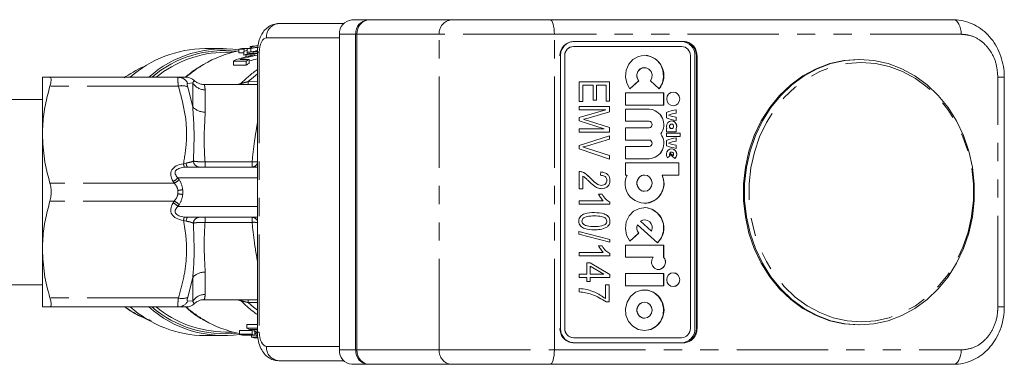
# Model space of a CAD drawing. Units: millimetres. Extents: x 139 to 258, y 58 to 289.
# Drawn here: x 189 to 258, y 115 to 139 of the extents above; entities that cross this region are included whole.
import ezdxf

# ---------------------------------------------------------------- set-up
doc = ezdxf.new("R2010")
doc.units = ezdxf.units.MM
doc.linetypes.add('PHANTOM', pattern=[12.7, 6.35, -1.27, 1.27, -1.27, 1.27, -1.27])

msp = doc.modelspace()

# ---------------------------------------------------------------- linework, layer by layer
at = {"color": 7, "linetype": 'Continuous', "lineweight": 15}
for p, q in [((207.038, 139.165), (211.549, 139.165)), ((212.121, 139.415), (213.246, 139.415)), ((213.246, 139.415), (213.329, 139.415)), ((213.329, 139.415), (219.04, 139.415)), ((219.04, 139.415), (225.91, 139.415)), ((225.91, 139.415), (254.008, 139.415)), ((211.255, 138.415), (211.255, 116.415)), ((212.38, 138.415), (212.38, 116.415)), ((212.462, 116.415), (212.462, 138.415)), ((227.545, 137.915), (227.502, 137.915)), ((235.214, 137.915), (227.607, 137.915)), ((203.166, 137.415), (201.877, 137.415)), ((203.835, 137.165), (203.31, 137.165)), ((204.622, 137.382), (204.252, 137.382)), ((204.252, 137.382), (204.252, 137.125)), ((204.252, 137.125), (204.602, 137.125)), ((204.446, 137.433), (204.817, 137.433)), ((204.602, 137.217), (204.602, 136.955)), ((204.836, 137.295), (204.836, 137.036)), ((205.13, 137.555), (205.029, 137.555)), ((205.029, 137.555), (205.029, 137.459)), ((205.075, 137.437), (205.075, 137.181)), ((205.13, 137.555), (205.13, 137.471)), ((205.54, 137.189), (205.245, 137.189)), ((205.245, 137.189), (205.245, 137.068)), ((205.44, 137.257), (205.544, 137.257)), ((205.538, 137.165), (205.538, 117.665)), ((227.545, 137.565), (227.554, 137.565)), ((235.071, 137.565), (227.554, 137.565)), ((204.76, 136.545), (203.885, 136.545)), ((203.885, 136.545), (203.885, 136.264)), ((204.309, 136.656), (204.955, 136.656)), ((205.386, 136.985), (204.74, 136.985)), ((204.74, 136.985), (204.74, 136.833)), ((204.76, 136.545), (204.76, 136.264)), ((204.934, 137.068), (205.538, 137.068)), ((204.955, 136.656), (204.955, 136.378)), ((226.638, 136.915), (226.638, 117.915)), ((226.934, 136.915), (226.934, 117.915)), ((226.943, 136.915), (226.943, 117.915)), ((232.493, 136.947), (232.491, 136.947)), ((235.682, 117.915), (235.682, 136.915)), ((236.002, 117.915), (236.002, 136.915)), ((236.105, 117.915), (236.105, 136.915)), ((236.147, 117.915), (236.147, 136.915)), ((247.457, 136.665), (247.457, 136.665)), ((203.885, 136.264), (204.76, 136.264)), ((232.493, 136.097), (232.491, 136.097)), ((190.577, 135.415), (190.577, 131.415)), ((200.039, 135.415), (191.096, 135.415)), ((196.325, 135.436), (196.268, 135.401)), ((227.946, 135.104), (230.06, 135.104)), ((227.946, 133.731), (227.946, 135.104)), ((230.059, 135.104), (230.059, 133.76)), ((230.06, 135.104), (230.06, 133.76)), ((231.471, 134.619), (232.083, 135.165)), ((231.472, 134.618), (232.084, 135.165)), ((232.083, 135.165), (232.084, 135.165)), ((232.901, 135.165), (233.513, 134.618)), ((257.541, 119.415), (257.541, 135.415)), ((205.538, 134.915), (201.833, 134.915)), ((228.191, 134.871), (228.191, 133.731)), ((228.191, 134.871), (228.193, 134.871)), ((228.193, 134.871), (228.193, 133.731)), ((228.907, 134.871), (228.193, 134.871)), ((228.907, 133.819), (228.907, 134.871)), ((229.152, 134.871), (229.152, 133.819)), ((229.152, 134.871), (229.154, 134.871)), ((229.154, 134.871), (229.154, 133.819)), ((229.813, 134.871), (229.154, 134.871)), ((229.813, 133.76), (229.813, 134.871)), ((234.491, 134.391), (234.49, 134.391)), ((190.577, 133.865), (187.577, 133.865)), ((228.193, 133.731), (227.946, 133.731)), ((229.154, 133.819), (228.907, 133.819)), ((230.06, 133.76), (229.813, 133.76)), ((233.825, 134.334), (231.16, 134.334)), ((231.16, 134.334), (231.16, 133.483)), ((233.823, 133.483), (233.823, 134.334)), ((233.825, 133.483), (233.825, 134.334)), ((227.946, 133.38), (230.06, 133.38)), ((227.946, 133.147), (227.946, 133.38)), ((227.946, 132.611), (229.791, 133.147)), ((229.791, 133.147), (227.946, 133.147)), ((230.059, 133.015), (228.562, 132.577)), ((230.06, 133.015), (228.563, 132.577)), ((230.059, 133.38), (230.059, 133.015)), ((230.059, 133.015), (230.06, 133.015)), ((230.06, 133.38), (230.06, 133.015)), ((231.16, 133.483), (233.825, 133.483)), ((232.812, 133.2), (231.16, 133.2)), ((231.16, 133.2), (231.16, 132.349)), ((234.703, 132.916), (234.703, 133.143)), ((234.705, 132.916), (234.705, 133.143)), ((227.946, 132.372), (227.946, 132.611)), ((229.691, 131.832), (227.946, 132.372)), ((228.562, 132.577), (228.248, 132.489)), ((228.248, 132.489), (228.25, 132.489)), ((228.563, 132.577), (228.25, 132.489)), ((228.562, 132.577), (228.563, 132.577)), ((228.587, 132.387), (230.059, 131.929)), ((228.587, 132.387), (228.589, 132.387)), ((228.589, 132.387), (230.06, 131.929)), ((231.16, 132.349), (232.812, 132.349)), ((234.012, 132.959), (234.012, 132.59)), ((234.15, 132.774), (234.152, 132.774)), ((234.372, 132.377), (234.37, 132.377)), ((234.703, 132.916), (234.705, 132.916)), ((234.703, 132.406), (234.703, 132.633)), ((234.703, 132.633), (234.705, 132.633)), ((234.705, 132.406), (234.705, 132.633)), ((227.946, 131.832), (229.691, 131.832)), ((227.946, 131.598), (227.946, 131.832)), ((230.059, 131.929), (230.059, 131.598)), ((230.059, 131.929), (230.06, 131.929)), ((230.06, 131.929), (230.06, 131.598)), ((232.812, 131.895), (231.16, 131.895)), ((231.16, 131.895), (231.16, 131.044)), ((234.043, 131.839), (234.012, 131.839)), ((234.012, 131.839), (234.012, 131.626)), ((234.012, 131.626), (234.705, 131.626)), ((234.372, 132.151), (234.37, 132.151)), ((234.37, 131.839), (234.372, 131.839)), ((234.703, 131.85), (234.705, 131.85)), ((234.703, 131.626), (234.703, 131.85)), ((234.705, 131.626), (234.705, 131.85)), ((190.577, 131.415), (190.577, 123.415)), ((230.06, 131.598), (227.946, 131.598)), ((227.946, 130.669), (230.06, 131.342)), ((230.059, 131.101), (228.525, 130.651)), ((230.06, 131.101), (228.526, 130.651)), ((230.059, 131.341), (230.059, 131.101)), ((230.059, 131.101), (230.06, 131.101)), ((230.06, 131.342), (230.06, 131.101)), ((231.16, 131.044), (232.812, 131.044)), ((233.617, 131.47), (233.619, 131.47)), ((234.971, 131.512), (234.012, 131.512)), ((234.012, 131.512), (234.012, 131.286)), ((234.012, 131.286), (234.971, 131.286)), ((234.012, 131.016), (234.012, 130.647)), ((234.703, 130.974), (234.703, 131.2)), ((234.703, 130.974), (234.705, 130.974)), ((234.705, 130.974), (234.705, 131.2)), ((234.969, 131.286), (234.969, 131.512)), ((234.971, 131.286), (234.971, 131.512)), ((227.946, 130.427), (227.946, 130.669)), ((230.06, 129.719), (227.946, 130.427)), ((228.191, 130.561), (228.193, 130.561)), ((228.525, 130.651), (228.526, 130.651)), ((228.525, 130.462), (230.059, 129.962)), ((228.525, 130.462), (228.526, 130.462)), ((228.526, 130.462), (230.06, 129.962)), ((232.812, 130.591), (231.16, 130.591)), ((231.16, 130.591), (231.16, 129.74)), ((234.15, 130.832), (234.152, 130.832)), ((234.372, 130.435), (234.37, 130.435)), ((234.703, 130.463), (234.703, 130.69)), ((234.703, 130.69), (234.705, 130.69)), ((234.705, 130.463), (234.705, 130.69)), ((230.059, 129.962), (230.059, 129.719)), ((230.059, 129.962), (230.06, 129.962)), ((230.06, 129.962), (230.06, 129.719)), ((231.16, 129.74), (232.812, 129.74)), ((234.095, 129.807), (234.258, 129.952)), ((234.096, 129.806), (234.259, 129.952)), ((234.227, 130.087), (234.229, 130.087)), ((234.229, 130.087), (234.6, 129.756)), ((234.258, 130.152), (234.482, 129.952)), ((234.258, 130.152), (234.259, 130.152)), ((234.258, 129.952), (234.259, 129.952)), ((234.259, 130.152), (234.484, 129.952)), ((234.372, 130.208), (234.37, 130.208)), ((234.482, 129.952), (234.484, 129.952)), ((200.695, 129.165), (200.458, 129.151)), ((200.695, 129.165), (205.538, 129.165)), ((234.891, 129.456), (231.16, 129.456)), ((231.16, 129.456), (231.16, 128.605)), ((234.89, 128.605), (234.89, 129.456)), ((234.891, 128.605), (234.891, 129.456)), ((227.946, 127.653), (227.946, 128.851)), ((228.191, 128.53), (228.191, 127.653)), ((228.191, 128.53), (228.193, 128.53)), ((228.193, 128.53), (228.193, 127.653)), ((228.729, 128.39), (228.731, 128.39)), ((229.429, 128.588), (229.456, 128.822)), ((230.086, 128.223), (230.088, 128.223)), ((231.16, 128.605), (231.271, 128.605)), ((232.493, 128.605), (232.491, 128.605)), ((233.712, 128.605), (233.714, 128.605)), ((233.714, 128.605), (234.891, 128.605)), ((228.193, 127.653), (227.946, 127.653)), ((229.498, 127.887), (229.5, 127.887)), ((229.291, 127.273), (229.539, 127.273)), ((232.491, 127.471), (232.493, 127.471)), ((227.946, 126.806), (229.621, 126.806)), ((227.946, 126.572), (227.946, 126.806)), ((230.088, 126.572), (227.946, 126.572)), ((230.086, 126.724), (230.086, 126.572)), ((230.086, 126.724), (230.088, 126.724)), ((230.088, 126.724), (230.088, 126.572)), ((232.493, 126.337), (232.491, 126.337)), ((205.538, 125.665), (200.695, 125.665)), ((229.001, 125.754), (229.003, 125.754)), ((232.493, 125.486), (232.491, 125.486)), ((228.136, 125.383), (228.138, 125.383)), ((229.001, 125.023), (229.003, 125.023)), ((229.863, 124.973), (229.865, 124.973)), ((230.086, 125.387), (230.088, 125.387)), ((231.999, 125.136), (232, 125.136)), ((232, 125.136), (233.403, 123.883)), ((232.204, 125.397), (232.983, 124.701)), ((232.204, 125.397), (232.206, 125.397)), ((232.206, 125.397), (232.985, 124.701)), ((227.918, 124.669), (230.088, 124.107)), ((227.918, 124.49), (227.918, 124.669)), ((227.918, 124.669), (230.086, 124.107)), ((230.088, 123.928), (227.918, 124.49)), ((230.086, 124.107), (230.088, 124.107)), ((230.086, 124.107), (230.086, 123.928)), ((230.088, 124.107), (230.088, 123.928)), ((231.471, 124.008), (232.083, 124.554)), ((231.472, 124.007), (232.084, 124.554)), ((232.083, 124.554), (232.084, 124.554)), ((232.983, 124.701), (232.985, 124.701)), ((190.577, 123.415), (190.577, 119.415)), ((229.291, 123.679), (229.539, 123.679)), ((233.825, 123.723), (231.16, 123.723)), ((231.16, 123.723), (231.16, 122.873)), ((233.823, 122.878), (233.823, 123.723)), ((233.825, 122.878), (233.825, 123.723)), ((227.946, 123.212), (229.621, 123.212)), ((227.946, 122.978), (227.946, 123.212)), ((230.088, 122.978), (227.946, 122.978)), ((230.086, 123.129), (230.086, 122.978)), ((230.086, 123.129), (230.088, 123.129)), ((230.088, 123.129), (230.088, 122.978)), ((231.16, 122.873), (233.094, 122.873)), ((233.823, 122.878), (233.825, 122.878)), ((228.468, 122.481), (228.715, 122.481)), ((228.468, 121.692), (228.468, 122.481)), ((228.713, 122.481), (230.086, 121.679)), ((228.713, 122.251), (228.713, 121.692)), ((228.713, 122.251), (228.715, 122.251)), ((228.715, 122.481), (230.088, 121.679)), ((228.715, 122.251), (228.715, 121.692)), ((229.67, 121.692), (228.715, 122.251)), ((227.946, 121.692), (228.468, 121.692)), ((227.946, 121.458), (227.946, 121.692)), ((228.468, 121.458), (227.946, 121.458)), ((228.468, 121.195), (228.468, 121.458)), ((228.713, 121.692), (228.715, 121.692)), ((228.713, 121.458), (228.713, 121.195)), ((228.713, 121.458), (228.715, 121.458)), ((228.715, 121.692), (229.67, 121.692)), ((228.715, 121.458), (228.715, 121.195)), ((230.088, 121.458), (228.715, 121.458)), ((230.086, 121.679), (230.086, 121.458)), ((230.086, 121.679), (230.088, 121.679)), ((230.088, 121.679), (230.088, 121.458)), ((231.16, 121.738), (231.16, 120.887)), ((233.825, 121.738), (231.16, 121.738)), ((233.823, 120.887), (233.823, 121.738)), ((233.825, 120.887), (233.825, 121.738)), ((234.491, 121.795), (234.49, 121.795)), ((187.577, 120.965), (190.577, 120.965)), ((227.946, 120.465), (227.946, 120.699)), ((228.715, 121.195), (228.468, 121.195)), ((229.786, 120.962), (230.033, 120.962)), ((229.786, 119.997), (229.786, 120.962)), ((230.031, 120.962), (230.031, 119.764)), ((230.033, 120.962), (230.033, 119.764)), ((231.16, 120.887), (233.825, 120.887)), ((229.784, 119.997), (229.786, 119.997)), ((232.493, 120.604), (232.491, 120.604)), ((200.039, 119.415), (191.096, 119.415)), ((201.833, 119.915), (205.538, 119.915)), ((230.033, 119.764), (229.831, 119.764)), ((232.493, 119.747), (232.491, 119.747)), ((232.491, 118.624), (232.493, 118.624)), ((205.538, 118.201), (204.804, 118.201)), ((204.804, 117.93), (204.804, 118.201)), ((204.804, 117.93), (205.538, 117.93)), ((247.457, 118.165), (247.457, 118.165)), ((201.877, 117.415), (203.166, 117.415)), ((203.31, 117.665), (203.835, 117.665)), ((205.171, 117.767), (204.296, 117.767)), ((204.296, 117.508), (204.296, 117.767)), ((204.296, 117.508), (205.171, 117.508)), ((205.366, 117.451), (204.491, 117.451)), ((205.538, 117.841), (204.999, 117.841)), ((205.023, 117.451), (205.132, 117.441)), ((205.132, 117.301), (205.132, 117.451)), ((205.132, 117.301), (205.567, 117.301)), ((205.171, 117.508), (205.171, 117.767)), ((205.573, 117.266), (205.326, 117.266)), ((205.354, 117.694), (205.354, 117.841)), ((205.366, 117.451), (205.366, 117.69)), ((205.459, 117.554), (205.366, 117.554)), ((205.459, 117.399), (205.459, 117.654)), ((205.459, 117.399), (205.56, 117.399)), ((227.545, 117.265), (227.554, 117.265)), ((227.554, 117.265), (235.071, 117.265)), ((232.491, 117.768), (232.493, 117.768)), ((227.545, 116.915), (227.502, 116.915)), ((227.58, 116.915), (227.607, 116.915)), ((227.607, 116.915), (235.214, 116.915)), ((211.549, 115.665), (207.038, 115.665)), ((213.246, 115.415), (212.121, 115.415)), ((213.246, 115.415), (213.329, 115.415)), ((219.04, 115.415), (213.329, 115.415)), ((225.91, 115.415), (219.04, 115.415)), ((254.008, 115.415), (225.91, 115.415))]:
    msp.add_line(p, q, dxfattribs=at)
at = {"color": 8, "linetype": 'PHANTOM', "lineweight": 0}
for p, q in [((211.255, 138.165), (206.172, 138.165)), ((212.38, 138.415), (211.255, 138.415)), ((218.202, 138.415), (212.462, 138.415)), ((218.202, 116.415), (218.202, 138.415)), ((226.217, 138.415), (218.202, 138.415)), ((226.217, 116.415), (226.217, 138.415)), ((254.541, 138.415), (226.217, 138.415)), ((205.672, 137.165), (205.538, 137.165)), ((205.672, 137.165), (205.672, 117.665)), ((226.934, 136.915), (226.943, 136.915)), ((236.105, 136.915), (236.147, 136.915)), ((196.385, 135.461), (196.268, 135.378)), ((204.901, 135.117), (205.538, 135.107)), ((257.094, 119.415), (257.094, 135.415)), ((257.094, 135.415), (257.541, 135.415)), ((200.039, 134.79), (191.096, 134.79)), ((201.038, 135.021), (200.688, 134.995)), ((200.688, 134.734), (201.038, 133.364)), ((201.038, 133.364), (201.038, 135.021)), ((201.904, 134.546), (201.904, 132.992)), ((204.126, 134.92), (204.383, 134.98)), ((200.393, 129.391), (200.581, 129.438)), ((201.893, 129.165), (201.893, 129.524)), ((201.893, 129.524), (205.167, 129.524)), ((205.167, 129.165), (205.167, 129.524)), ((205.538, 128.415), (200.007, 128.415)), ((200.007, 128.415), (200.087, 128.29)), ((199.752, 128.04), (191.096, 128.04)), ((199.752, 128.04), (199.672, 128.165)), ((200.004, 127.295), (200.004, 127.534)), ((200.338, 127.582), (200.338, 127.248)), ((199.752, 126.79), (191.096, 126.79)), ((199.672, 126.665), (199.752, 126.79)), ((200.087, 126.54), (200.007, 126.415)), ((200.007, 126.415), (205.538, 126.415)), ((200.458, 125.679), (200.695, 125.665)), ((201.893, 125.305), (201.893, 125.665)), ((205.167, 125.305), (205.167, 125.665)), ((200.581, 125.391), (200.393, 125.438)), ((205.167, 125.305), (201.893, 125.305)), ((201.038, 121.465), (200.688, 120.096)), ((201.038, 119.808), (201.038, 121.465)), ((201.904, 121.837), (201.904, 120.284)), ((200.039, 120.04), (191.096, 120.04)), ((200.688, 119.834), (201.038, 119.808)), ((204.383, 119.85), (204.128, 119.909)), ((205.538, 119.722), (204.901, 119.713)), ((257.094, 119.415), (257.541, 119.415)), ((226.934, 117.915), (226.943, 117.915)), ((236.105, 117.915), (236.147, 117.915)), ((205.672, 117.665), (205.538, 117.665)), ((206.172, 116.665), (211.255, 116.665)), ((211.255, 116.415), (212.38, 116.415)), ((212.462, 116.415), (218.202, 116.415)), ((218.202, 116.415), (226.217, 116.415)), ((226.217, 116.415), (254.541, 116.415))]:
    msp.add_line(p, q, dxfattribs=at)
at = {"color": 8, "linetype": 'PHANTOM', "lineweight": 0, "flags": 128}
for points in [[(226.217, 138.415), (226.211, 138.61), (226.193, 138.797), (226.165, 138.97), (226.127, 139.122), (226.08, 139.246), (226.028, 139.339), (225.97, 139.396), (225.91, 139.415)], [(254.541, 138.415), (254.531, 138.61), (254.501, 138.797), (254.451, 138.97), (254.385, 139.122), (254.304, 139.246), (254.212, 139.339), (254.112, 139.396), (254.008, 139.415)], [(206.172, 138.165), (206.074, 138.146), (205.981, 138.089), (205.894, 137.996), (205.818, 137.872), (205.756, 137.72), (205.71, 137.547), (205.682, 137.36), (205.672, 137.165)], [(247.581, 118.38), (246.6, 118.451), (245.635, 118.664), (244.701, 119.015), (243.812, 119.498), (242.982, 120.106), (242.225, 120.829), (241.552, 121.656), (240.975, 122.574), (240.502, 123.568), (240.14, 124.623), (239.895, 125.722), (239.772, 126.847), (239.772, 127.982), (239.895, 129.108), (240.14, 130.207), (240.502, 131.261), (240.975, 132.256), (241.552, 133.174), (242.225, 134.001), (242.982, 134.724), (243.812, 135.332), (244.701, 135.815), (245.635, 136.165), (246.6, 136.378), (247.581, 136.449), (248.562, 136.378), (249.527, 136.165), (250.461, 135.815), (251.35, 135.332), (252.18, 134.724), (252.937, 134.001), (253.61, 133.174), (254.187, 132.256), (254.661, 131.261), (255.022, 130.207), (255.267, 129.108), (255.39, 127.982), (255.39, 126.847), (255.267, 125.722), (255.022, 124.623), (254.661, 123.568), (254.187, 122.574), (253.61, 121.656), (252.937, 120.829), (252.18, 120.106), (251.35, 119.498), (250.461, 119.015), (249.527, 118.664), (248.562, 118.451), (247.581, 118.38)], [(205.538, 135.65), (205.264, 135.433), (204.901, 135.117)], [(200.581, 129.438), (200.59, 129.379), (200.601, 129.326), (200.614, 129.278), (200.628, 129.239), (200.644, 129.207), (200.66, 129.184), (200.678, 129.169), (200.695, 129.165)], [(200.581, 125.391), (200.59, 125.45), (200.601, 125.504), (200.614, 125.551), (200.628, 125.591), (200.644, 125.623), (200.66, 125.646), (200.678, 125.66), (200.695, 125.665)], [(204.901, 119.713), (205.264, 119.396), (205.538, 119.179)], [(205.672, 117.665), (205.682, 117.47), (205.71, 117.282), (205.756, 117.109), (205.818, 116.958), (205.894, 116.833), (205.981, 116.741), (206.074, 116.684), (206.172, 116.665)], [(226.217, 116.415), (226.211, 116.22), (226.193, 116.032), (226.165, 115.859), (226.127, 115.708), (226.08, 115.583), (226.028, 115.491), (225.97, 115.434), (225.91, 115.415)], [(254.541, 116.415), (254.531, 116.22), (254.501, 116.032), (254.451, 115.859), (254.385, 115.708), (254.304, 115.583), (254.212, 115.491), (254.112, 115.434), (254.008, 115.415)]]:
    msp.add_lwpolyline(points, dxfattribs=at)
at = {"color": 7, "linetype": 'Continuous', "lineweight": 15, "flags": 128}
for points in [[(233.513, 134.618), (233.733, 135.011), (233.824, 135.459), (233.775, 135.914), (233.594, 136.328), (233.297, 136.66), (232.917, 136.874), (232.493, 136.947), (232.068, 136.874), (231.688, 136.66), (231.392, 136.328), (231.21, 135.914), (231.162, 135.459), (231.252, 135.011), (231.472, 134.618)], [(247.381, 118.165), (246.377, 118.238), (245.389, 118.455), (244.432, 118.814), (243.522, 119.309), (242.673, 119.931), (241.897, 120.672), (241.209, 121.519), (240.617, 122.458), (240.133, 123.476), (239.762, 124.556), (239.512, 125.681), (239.386, 126.834), (239.386, 127.996), (239.512, 129.148), (239.762, 130.273), (240.133, 131.353), (240.617, 132.371), (241.209, 133.311), (241.897, 134.158), (242.673, 134.898), (243.522, 135.521), (244.432, 136.015), (245.389, 136.374), (246.377, 136.592), (247.381, 136.665)], [(247.457, 118.165), (246.453, 118.238), (245.465, 118.455), (244.508, 118.814), (243.598, 119.309), (242.749, 119.931), (241.974, 120.672), (241.285, 121.519), (240.694, 122.458), (240.209, 123.476), (239.839, 124.556), (239.588, 125.681), (239.462, 126.834), (239.462, 127.996), (239.588, 129.148), (239.839, 130.273), (240.209, 131.353), (240.694, 132.371), (241.285, 133.311), (241.974, 134.158), (242.749, 134.898), (243.598, 135.521), (244.508, 136.015), (245.465, 136.374), (246.453, 136.592), (247.457, 136.665), (248.461, 136.592), (249.449, 136.374), (250.406, 136.015), (251.317, 135.521), (252.166, 134.898), (252.941, 134.158), (253.63, 133.311), (254.221, 132.371), (254.706, 131.353), (255.076, 130.273), (255.326, 129.148), (255.452, 127.996), (255.452, 126.834), (255.326, 125.681), (255.076, 124.556), (254.706, 123.476), (254.221, 122.458), (253.63, 121.519), (252.941, 120.672), (252.166, 119.931), (251.317, 119.309), (250.406, 118.814), (249.449, 118.455), (248.461, 118.238), (247.457, 118.165)], [(232.084, 135.165), (231.981, 135.37), (231.964, 135.601), (232.035, 135.821), (232.183, 135.991), (232.383, 136.085), (232.602, 136.085), (232.802, 135.991), (232.95, 135.821), (233.021, 135.601), (233.004, 135.37), (232.901, 135.165)], [(234.491, 133.427), (234.665, 133.463), (234.812, 133.568), (234.91, 133.724), (234.945, 133.909), (234.91, 134.093), (234.812, 134.25), (234.665, 134.354), (234.491, 134.391), (234.318, 134.354), (234.171, 134.25), (234.073, 134.093), (234.038, 133.909), (234.073, 133.724), (234.171, 133.568), (234.318, 133.463), (234.491, 133.427)], [(234.705, 131.85), (234.731, 131.997), (234.703, 132.144), (234.623, 132.268), (234.505, 132.35), (234.366, 132.377), (234.228, 132.346), (234.112, 132.26), (234.036, 132.133), (234.012, 131.985), (234.043, 131.839)], [(234.372, 131.839), (234.428, 131.85), (234.475, 131.884), (234.507, 131.935), (234.518, 131.995), (234.507, 132.054), (234.475, 132.105), (234.428, 132.139), (234.372, 132.151), (234.315, 132.139), (234.268, 132.105), (234.236, 132.054), (234.225, 131.995), (234.236, 131.935), (234.268, 131.884), (234.315, 131.85), (234.372, 131.839)], [(234.6, 129.756), (234.689, 129.871), (234.73, 130.015), (234.716, 130.164), (234.649, 130.296), (234.54, 130.39), (234.405, 130.433), (234.265, 130.418), (234.141, 130.346), (234.053, 130.23), (234.013, 130.086), (234.028, 129.937), (234.096, 129.806)], [(234.484, 129.952), (234.511, 130.005), (234.518, 130.065), (234.502, 130.124), (234.466, 130.171), (234.416, 130.201), (234.359, 130.207), (234.304, 130.19), (234.259, 130.152)], [(232.493, 127.471), (232.697, 127.514), (232.87, 127.637), (232.985, 127.821), (233.026, 128.038), (232.985, 128.255), (232.87, 128.439), (232.697, 128.562), (232.493, 128.605), (232.289, 128.562), (232.116, 128.439), (232, 128.255), (231.96, 128.038), (232, 127.821), (232.116, 127.637), (232.289, 127.514), (232.493, 127.471)], [(233.403, 123.883), (233.671, 124.256), (233.81, 124.702), (233.804, 125.172), (233.654, 125.614), (233.377, 125.979), (233.003, 126.228), (232.573, 126.334), (232.134, 126.284), (231.734, 126.085), (231.418, 125.757), (231.22, 125.338), (231.161, 124.872), (231.248, 124.412), (231.472, 124.007)], [(232.491, 125.486), (232.358, 125.468), (232.204, 125.397)], [(233.094, 122.873), (232.998, 122.686), (232.981, 122.474), (233.046, 122.273), (233.182, 122.117), (233.365, 122.032), (233.565, 122.034), (233.748, 122.121), (233.881, 122.279), (233.943, 122.481), (233.924, 122.693), (233.825, 122.878)], [(234.491, 120.831), (234.665, 120.867), (234.812, 120.972), (234.91, 121.128), (234.945, 121.313), (234.91, 121.497), (234.812, 121.654), (234.665, 121.758), (234.491, 121.795), (234.318, 121.758), (234.171, 121.654), (234.073, 121.497), (234.038, 121.313), (234.073, 121.128), (234.171, 120.972), (234.318, 120.867), (234.491, 120.831)], [(232.493, 117.768), (232.925, 117.844), (233.311, 118.067), (233.608, 118.41), (233.784, 118.837), (233.821, 119.303), (233.713, 119.755), (233.473, 120.146), (233.127, 120.433), (232.712, 120.584), (232.273, 120.584), (231.858, 120.433), (231.512, 120.146), (231.272, 119.755), (231.165, 119.303), (231.201, 118.837), (231.377, 118.41), (231.674, 118.067), (232.06, 117.844), (232.493, 117.768)], [(232.493, 118.624), (232.695, 118.667), (232.866, 118.789), (232.98, 118.971), (233.02, 119.186), (232.98, 119.4), (232.866, 119.583), (232.695, 119.704), (232.493, 119.747), (232.291, 119.704), (232.12, 119.583), (232.005, 119.4), (231.965, 119.186), (232.005, 118.971), (232.12, 118.789), (232.291, 118.667), (232.493, 118.624)]]:
    msp.add_lwpolyline(points, dxfattribs=at)
at = {"color": 8, "linetype": 'PHANTOM', "lineweight": 0}
for centre, radius, start, end in [((207.11, 138.227), 0.94, 94.40187, 183.81123), ((219.129, 138.489), 0.93, 95.45575, 184.5732), ((203.244, 129.505), 7.777, 83.55899, 130.5479), ((206.19, 128.93), 8.586, 120.7956, 131.02194), ((210.631, 128.734), 8.834, 125.20386, 135.0083), ((200.033, 134.693), 0.722, 24.73831, 89.52364), ((202.077, 135.132), 2.824, 355.58619, 359.69069), ((200.3, 134.023), 0.81, 61.33466, 108.79515), ((201.895, 135.556), 1.01, 211.95659, 270.51368), ((204.103, 135.227), 0.374, 303.29824, 318.59298), ((201.862, 134.088), 1.097, 221.3242, 272.20321), ((201.524, 129.607), 0.444, 184.48692, 265.34774), ((201.344, 129.517), 0.959, 187.55382, 202.47359), ((205.293, 130.743), 1.226, 264.06369, 281.50849), ((205.148, 129.598), 0.434, 272.41288, 333.94963), ((199.218, 129.121), 1.059, 295.39214, 318.14507), ((199.298, 128.996), 1.059, 295.39163, 318.14497), ((199.586, 131.656), 4.143, 275.78618, 280.4617), ((199.586, 123.172), 4.144, 79.53925, 84.21288), ((199.218, 125.708), 1.059, 41.8552, 64.60758), ((199.298, 125.833), 1.059, 41.85497, 64.60884), ((201.344, 125.312), 0.959, 157.52629, 172.44607), ((201.524, 125.222), 0.444, 94.65249, 175.5131), ((205.154, 125.239), 0.426, 25.40588, 88.23161), ((205.29, 124.013), 1.298, 78.98221, 95.44504), ((201.862, 120.741), 1.097, 87.79679, 138.6758), ((200.3, 120.807), 0.81, 251.20429, 298.6659), ((201.895, 119.274), 1.01, 89.48632, 148.04341), ((200.766, 125.699), 7.698, 234.71352, 247.23607), ((203.227, 125.269), 7.724, 229.28343, 276.60966), ((200.033, 120.136), 0.722, 270.47599, 335.26206), ((206.184, 125.893), 8.577, 228.84021, 239.86182), ((204.103, 119.602), 0.374, 41.40756, 56.70284), ((210.631, 126.095), 8.834, 224.99157, 234.79627), ((202.078, 119.697), 2.823, 0.30893, 4.41423), ((207.11, 116.602), 0.94, 176.18876, 265.59804), ((219.129, 116.341), 0.93, 175.42666, 264.5445)]:
    msp.add_arc(centre, radius, start, end, dxfattribs=at)
at = {"color": 7, "linetype": 'Continuous', "lineweight": 15}
for centre, radius, start, end in [((212.194, 138.477), 0.94, 94.402, 183.81131), ((213.319, 138.477), 0.94, 94.40201, 183.81154), ((227.576, 136.944), 0.971, 91.83612, 181.72583), ((235.032, 136.944), 0.971, 358.27487, 88.16364), ((201.963, 129.441), 7.974, 90.61919, 131.48425), ((203.19, 129.575), 7.833, 82.21343, 131.7965), ((203.383, 129.432), 7.733, 90.53996, 129.31806), ((205.847, 129.532), 7.893, 101.66053, 120.89216), ((206.351, 129.805), 7.862, 104.02526, 105.48955), ((207.266, 129.672), 8.001, 107.68256, 109.44846), ((206.327, 129.924), 7.741, 95.56676, 99.65801), ((206.428, 129.927), 7.737, 96.32549, 99.65895), ((207.993, 129.654), 8.02, 108.5674, 110.03823), ((227.565, 136.934), 0.631, 91.83573, 181.72604), ((227.574, 136.934), 0.631, 91.83611, 181.72497), ((235.051, 136.934), 0.631, 358.27396, 88.16427), ((208.169, 129.273), 8.441, 118.89779, 120.50166), ((207.258, 129.636), 7.785, 108.12438, 109.94434), ((208.047, 129.518), 8.166, 112.40438, 113.88696), ((209.054, 129.256), 8.461, 118.98464, 120.50015), ((232.422, 135.529), 1.42, 320.11456, 87.20993), ((200.762, 129.139), 7.689, 112.76043, 124.6968), ((209.059, 129.192), 8.275, 119.7316, 121.29316), ((232.519, 135.529), 0.568, 92.78634, 219.88881), ((200.605, 134.665), 0.75, 45.49405, 90.00007), ((234.466, 133.909), 0.483, 272.86768, 87.13232), ((232.751, 132.119), 1.082, 323.11739, 86.85159), ((232.753, 132.119), 1.082, 323.11723, 86.85175), ((235.009, 130.604), 2.558, 96.84031, 112.95604), ((232.801, 132.122), 0.227, 272.86695, 87.13305), ((235.009, 134.945), 2.558, 247.04444, 263.15949), ((235.007, 130.582), 2.354, 97.41745, 111.34598), ((235.007, 134.967), 2.354, 248.65402, 262.58255), ((235.009, 130.582), 2.354, 97.41705, 111.34638), ((235.009, 134.967), 2.354, 248.65362, 262.58295), ((234.354, 131.998), 0.38, 337.00573, 87.54246), ((234.376, 131.995), 0.156, 92.39069, 267.60931), ((232.751, 130.82), 1.082, 273.14845, 36.88262), ((232.753, 130.82), 1.082, 273.1483, 36.88277), ((232.801, 130.818), 0.227, 272.86665, 87.13335), ((235.009, 128.661), 2.558, 96.84025, 112.95582), ((235.007, 128.639), 2.354, 97.41778, 111.34565), ((235.009, 128.639), 2.354, 97.41737, 111.34606), ((235.009, 133.003), 2.558, 247.04444, 263.15949), ((235.007, 133.024), 2.354, 248.65374, 262.58247), ((235.009, 133.024), 2.354, 248.65333, 262.58288), ((234.353, 130.051), 0.384, 309.62821, 87.49423), ((234.386, 130.052), 0.163, 167.60741, 217.85123), ((234.388, 130.052), 0.163, 167.6212, 217.83744), ((234.371, 130.065), 0.142, 90.27867, 142.50572), ((232.493, 128.013), 1.357, 154.13988, 25.86012), ((232.519, 128.038), 0.568, 92.86707, 267.13293), ((232.425, 128.029), 1.41, 272.67592, 24.12678), ((232.416, 124.913), 1.425, 313.7258, 87.00166), ((232.489, 124.93), 0.546, 335.21045, 121.26299), ((232.553, 124.919), 0.596, 158.62263, 217.79664), ((232.555, 124.919), 0.596, 158.62464, 217.79463), ((233.435, 122.538), 0.517, 272.81439, 41.22581), ((234.466, 121.313), 0.483, 272.86776, 87.13224), ((232.43, 119.186), 1.419, 272.47922, 87.52078), ((201.963, 125.389), 7.974, 228.51577, 269.38077), ((203.188, 125.248), 7.826, 228.18562, 278.26578), ((203.385, 125.403), 7.738, 230.6969, 269.44506), ((200.605, 120.165), 0.75, 269.99993, 314.56842), ((232.519, 119.186), 0.562, 92.86729, 267.13271), ((205.843, 125.285), 7.88, 239.79314, 258.68341), ((208.312, 125.343), 8.201, 244.67893, 246.17165), ((227.587, 117.89), 0.982, 178.53743, 256.28293), ((227.565, 117.896), 0.631, 178.27424, 268.16398), ((227.574, 117.896), 0.631, 178.27531, 268.16361), ((235.032, 117.885), 0.971, 271.83622, 1.72516), ((235.051, 117.896), 0.631, 271.83602, 1.72576), ((206.617, 125.078), 7.918, 252.95922, 254.42422), ((206.585, 124.947), 7.783, 259.23763, 260.69033), ((207.493, 125.144), 7.734, 252.52895, 254.03205), ((207.492, 125.078), 7.918, 252.95922, 254.42422), ((208.252, 125.197), 8.043, 248.88399, 250.41329), ((212.194, 116.352), 0.94, 176.18855, 265.59825), ((213.319, 116.352), 0.94, 176.18832, 265.59823)]:
    msp.add_arc(centre, radius, start, end, dxfattribs=at)
for centre, major_axis, ratio, start_param, end_param in [((213.329, 138.415), (0, 1), 0.867214, 0, 1.570796), ((235.15, 136.915), (0, 1), 0.954189, 4.712389, 6.283185), ((204.703, 127.415), (0, 10.25), 0.03356, 0.235501, 0.296767), ((208.498, 127.415), (17.41, 0), 0.588758, 1.74032, 1.783846), ((204.79, 127.415), (0, 10.25), 0.016787, 6.013845, 6.04325), ((208.721, 127.415), (17.403, 0), 0.58897, 1.750438, 1.781852), ((208.721, 127.415), (16.979, 0), 0.58897, 1.773398, 1.787211), ((211.726, 127.415), (17.704, 0), 0.578958, 1.937024, 2.016714), ((211.965, 127.415), (17.702, 0), 0.579037, 1.942356, 2.018079), ((211.965, 127.415), (17.27, 0), 0.579037, 1.952117, 1.988793), ((235.15, 117.915), (0, 1), 0.954189, 3.141593, 4.712389), ((202.312, 127.415), (0, 10.25), 0.936022, 3.464323, 3.48456), ((213.329, 116.415), (0, 1), 0.867214, 1.570796, 3.141593)]:
    msp.add_ellipse(centre, major_axis=major_axis, ratio=ratio, start_param=start_param, end_param=end_param, dxfattribs=at)
at = {"color": 8, "linetype": 'PHANTOM', "lineweight": 0}
for centre, major_axis, ratio, start_param, end_param in [((201.54, 128.165), (2.001, -0.688), 0.521621, 2.347651, 3.724341), ((201.54, 128.415), (1.724, -0.403), 0.366916, 2.332057, 3.708747), ((198.404, 127.415), (1.944, 0), 0.900404, 0.095662, 0.523599), ((198.069, 127.415), (1.944, 0), 0.643146, 0.095662, 0.523599), ((198.069, 127.415), (1.944, 0), 0.643146, 5.759587, 6.187523), ((198.404, 127.415), (1.944, 0), 0.900404, 5.759587, 6.187523), ((201.54, 126.665), (2.001, 0.688), 0.521621, 2.558845, 3.935534), ((201.54, 126.415), (1.724, 0.403), 0.366916, 2.574438, 3.951128)]:
    msp.add_ellipse(centre, major_axis=major_axis, ratio=ratio, start_param=start_param, end_param=end_param, dxfattribs=at)
at = {"color": 7, "linetype": 'Continuous', "lineweight": 15}
for points, knots in [([(207.038, 139.165), (206.91, 139.153), (206.657, 139.13), (206.321, 138.961), (206.044, 138.721), (205.823, 138.41), (205.655, 138.024), (205.555, 137.597), (205.543, 137.299), (205.538, 137.165)], [0, 0, 0, 0, 0.138856, 0.273019, 0.404192, 0.541799, 0.694309, 0.862738, 1, 1, 1, 1]), ([(257.526, 135.415), (257.528, 135.55), (257.534, 135.926), (257.417, 136.536), (257.188, 137.215), (256.848, 137.839), (256.413, 138.382), (255.897, 138.827), (255.316, 139.16), (254.692, 139.354), (254.247, 139.434), (254.021, 139.412), (254.009, 139.411)], [0, 0, 0, 0, 0.065614, 0.181932, 0.299604, 0.416436, 0.533941, 0.650351, 0.765537, 0.880308, 0.993368, 1, 1, 1, 1]), ([(227.607, 137.915), (227.497, 137.903), (227.276, 137.881), (226.981, 137.702), (226.762, 137.441), (226.652, 137.161), (226.642, 136.981), (226.638, 136.915)], [0, 0, 0, 0, 0.220384, 0.440836, 0.659295, 0.873364, 1, 1, 1, 1]), ([(236.147, 136.915), (236.136, 137.026), (236.116, 137.25), (235.958, 137.548), (235.724, 137.774), (235.462, 137.897), (235.286, 137.91), (235.214, 137.915)], [0, 0, 0, 0, 0.212431, 0.424835, 0.637983, 0.852799, 1, 1, 1, 1]), ([(205.075, 137.437), (205.055, 137.435), (205.003, 137.428), (204.921, 137.417), (204.859, 137.409), (204.828, 137.405)], [0, 0, 0, 0, 0.249998, 0.625, 1, 1, 1, 1]), ([(204.828, 137.405), (204.828, 137.402), (204.829, 137.397), (204.829, 137.385), (204.83, 137.377), (204.831, 137.371)], [0, 0, 0, 0, 0.250003, 0.5, 1, 1, 1, 1]), ([(204.836, 137.149), (204.874, 137.155), (204.934, 137.163), (205.014, 137.173), (205.055, 137.179), (205.075, 137.181)], [0, 0, 0, 0, 0.484547, 0.74227, 1, 1, 1, 1]), ([(201.74, 136.277), (201.568, 136.178), (201.141, 135.932), (200.757, 135.608), (200.528, 135.415)], [0, 0, 0, 0, 0.4036252, 1, 1, 1, 1]), ([(191.096, 135.415), (191.025, 135.415), (190.838, 135.415), (190.626, 135.415), (190.594, 135.415), (190.577, 135.415)], [0, 0, 0, 0, 0.232632, 0.614459, 1, 1, 1, 1]), ([(191.096, 134.79), (191.123, 134.894), (191.177, 135.103), (191.186, 135.316), (191.15, 135.406), (191.109, 135.413), (191.096, 135.415)], [0, 0, 0, 0, 0.293639, 0.587818, 0.87409, 1, 1, 1, 1]), ([(200.039, 135.415), (200.171, 135.415), (200.437, 135.415), (200.627, 135.415), (200.581, 135.415), (200.571, 135.415)], [0, 0, 0, 0, 0.431071, 0.867244, 1, 1, 1, 1]), ([(201.834, 134.919), (201.755, 134.922), (201.596, 134.929), (201.385, 135.012), (201.231, 135.106), (201.159, 135.177), (201.134, 135.201)], [0, 0, 0, 0, 0.306845, 0.608229, 0.865198, 1, 1, 1, 1]), ([(190.577, 131.415), (190.583, 131.674), (190.599, 132.37), (190.755, 133.503), (190.982, 134.36), (191.096, 134.79)], [0, 0, 0, 0, 0.22796, 0.612241, 1, 1, 1, 1]), ([(228.248, 132.489), (228.312, 132.471), (228.425, 132.438), (228.538, 132.403), (228.587, 132.387)], [0, 0, 0, 0, 0.5599948, 1, 1, 1, 1]), ([(228.25, 132.489), (228.314, 132.471), (228.427, 132.438), (228.539, 132.403), (228.589, 132.387)], [0, 0, 0, 0, 0.559998, 1, 1, 1, 1]), ([(191.096, 128.04), (190.949, 128.591), (190.654, 129.702), (190.603, 130.841), (190.577, 131.415)], [0, 0, 0, 0, 0.496386, 1, 1, 1, 1]), ([(228.525, 130.651), (228.463, 130.633), (228.352, 130.602), (228.24, 130.573), (228.191, 130.561)], [0, 0, 0, 0, 0.560001, 1, 1, 1, 1]), ([(228.191, 130.561), (228.254, 130.543), (228.366, 130.513), (228.476, 130.477), (228.525, 130.462)], [0, 0, 0, 0, 0.559999, 1, 1, 1, 1]), ([(228.526, 130.651), (228.464, 130.633), (228.354, 130.602), (228.242, 130.573), (228.193, 130.561)], [0, 0, 0, 0, 0.560001, 1, 1, 1, 1]), ([(228.193, 130.561), (228.256, 130.543), (228.367, 130.513), (228.478, 130.477), (228.526, 130.462)], [0, 0, 0, 0, 0.5599809, 1, 1, 1, 1]), ([(227.944, 128.851), (228.03, 128.839), (228.201, 128.816), (228.469, 128.647), (228.63, 128.487), (228.729, 128.39)], [0, 0, 0, 0, 0.278997, 0.559154, 1, 1, 1, 1]), ([(227.946, 128.851), (228.031, 128.839), (228.202, 128.816), (228.47, 128.647), (228.632, 128.487), (228.731, 128.39)], [0, 0, 0, 0, 0.278998, 0.559157, 1, 1, 1, 1]), ([(228.604, 128.182), (228.56, 128.226), (228.488, 128.297), (228.386, 128.394), (228.296, 128.472), (228.227, 128.511), (228.193, 128.53)], [0, 0, 0, 0, 0.340053, 0.560077, 0.780085, 1, 1, 1, 1]), ([(228.729, 128.39), (228.853, 128.262), (229.026, 128.085), (229.295, 127.917), (229.43, 127.897), (229.498, 127.887)], [0, 0, 0, 0, 0.560603, 0.780638, 1, 1, 1, 1]), ([(228.731, 128.39), (228.855, 128.262), (229.027, 128.085), (229.297, 127.917), (229.432, 127.897), (229.5, 127.887)], [0, 0, 0, 0, 0.560606, 0.780636, 1, 1, 1, 1]), ([(229.868, 128.232), (229.865, 128.273), (229.858, 128.356), (229.791, 128.461), (229.655, 128.572), (229.522, 128.581), (229.429, 128.588)], [0, 0, 0, 0, 0.187, 0.37386, 0.56103, 1, 1, 1, 1]), ([(229.454, 128.822), (229.543, 128.811), (229.718, 128.788), (229.94, 128.655), (230.069, 128.446), (230.08, 128.297), (230.086, 128.223)], [0, 0, 0, 0, 0.280922, 0.560108, 0.779775, 1, 1, 1, 1]), ([(229.456, 128.822), (229.544, 128.811), (229.72, 128.788), (229.941, 128.655), (230.071, 128.446), (230.082, 128.297), (230.088, 128.223)], [0, 0, 0, 0, 0.28092, 0.560106, 0.779773, 1, 1, 1, 1]), ([(230.086, 128.223), (230.078, 128.132), (230.063, 127.951), (229.887, 127.767), (229.691, 127.669), (229.559, 127.658), (229.494, 127.653)], [0, 0, 0, 0, 0.279693, 0.558259, 0.779101, 1, 1, 1, 1]), ([(230.088, 128.223), (230.08, 128.132), (230.065, 127.951), (229.889, 127.767), (229.693, 127.669), (229.561, 127.658), (229.495, 127.653)], [0, 0, 0, 0, 0.2796944, 0.5582597, 0.7790992, 1, 1, 1, 1]), ([(229.5, 127.887), (229.551, 127.891), (229.654, 127.899), (229.777, 127.986), (229.856, 128.103), (229.864, 128.189), (229.868, 128.232)], [0, 0, 0, 0, 0.280425, 0.559945, 0.779926, 1, 1, 1, 1]), ([(191.096, 126.79), (191.123, 126.905), (191.177, 127.136), (191.186, 127.53), (191.15, 127.836), (191.109, 127.992), (191.096, 128.04)], [0, 0, 0, 0, 0.293641, 0.587819, 0.87409, 1, 1, 1, 1]), ([(229.495, 127.653), (229.397, 127.665), (229.201, 127.688), (228.903, 127.895), (228.717, 128.073), (228.604, 128.182)], [0, 0, 0, 0, 0.279137, 0.559078, 1, 1, 1, 1]), ([(229.621, 126.806), (229.548, 126.884), (229.418, 127.024), (229.33, 127.197), (229.291, 127.273)], [0, 0, 0, 0, 0.559757, 1, 1, 1, 1]), ([(229.537, 127.273), (229.618, 127.145), (229.763, 126.917), (229.987, 126.783), (230.086, 126.724)], [0, 0, 0, 0, 0.560206, 1, 1, 1, 1]), ([(229.539, 127.273), (229.62, 127.145), (229.764, 126.917), (229.989, 126.783), (230.088, 126.724)], [0, 0, 0, 0, 0.560206, 1, 1, 1, 1]), ([(190.577, 123.415), (190.583, 123.674), (190.599, 124.37), (190.755, 125.503), (190.982, 126.36), (191.096, 126.79)], [0, 0, 0, 0, 0.22796, 0.612241, 1, 1, 1, 1]), ([(227.918, 125.39), (227.924, 125.45), (227.936, 125.571), (228.07, 125.774), (228.43, 125.981), (228.773, 125.985), (229.002, 125.988)], [0, 0, 0, 0, 0.125012, 0.250071, 0.49895, 1, 1, 1, 1]), ([(229.001, 125.754), (228.83, 125.753), (228.574, 125.752), (228.285, 125.651), (228.157, 125.52), (228.143, 125.429), (228.136, 125.383)], [0, 0, 0, 0, 0.50177, 0.750883, 0.87578, 1, 1, 1, 1]), ([(229.003, 125.754), (228.832, 125.753), (228.575, 125.752), (228.287, 125.651), (228.158, 125.52), (228.145, 125.429), (228.138, 125.383)], [0, 0, 0, 0, 0.501776, 0.750882, 0.87578, 1, 1, 1, 1]), ([(229.001, 125.988), (229.229, 125.98), (229.57, 125.969), (229.939, 125.776), (230.071, 125.569), (230.081, 125.448), (230.086, 125.387)], [0, 0, 0, 0, 0.500826, 0.749965, 0.874905, 1, 1, 1, 1]), ([(229.002, 125.988), (229.23, 125.98), (229.572, 125.969), (229.941, 125.776), (230.073, 125.569), (230.083, 125.448), (230.088, 125.387)], [0, 0, 0, 0, 0.5008277, 0.7499674, 0.8749041, 1, 1, 1, 1]), ([(229.868, 125.397), (229.86, 125.442), (229.845, 125.532), (229.711, 125.654), (229.427, 125.751), (229.173, 125.753), (229.003, 125.754)], [0, 0, 0, 0, 0.123927, 0.248891, 0.498223, 1, 1, 1, 1]), ([(229.002, 124.79), (228.775, 124.797), (228.434, 124.809), (228.064, 125.001), (227.933, 125.208), (227.923, 125.329), (227.918, 125.39)], [0, 0, 0, 0, 0.500806, 0.749941, 0.874877, 1, 1, 1, 1]), ([(228.136, 125.383), (228.144, 125.338), (228.159, 125.248), (228.292, 125.124), (228.577, 125.025), (228.831, 125.024), (229.001, 125.023)], [0, 0, 0, 0, 0.123984, 0.248921, 0.498256, 1, 1, 1, 1]), ([(228.138, 125.383), (228.146, 125.338), (228.161, 125.248), (228.294, 125.124), (228.579, 125.025), (228.833, 125.024), (229.003, 125.023)], [0, 0, 0, 0, 0.123982, 0.248921, 0.498252, 1, 1, 1, 1]), ([(229.863, 124.973), (229.708, 124.908), (229.43, 124.792), (229.132, 124.79), (229.001, 124.79)], [0, 0, 0, 0, 0.5583303, 1, 1, 1, 1]), ([(229.865, 124.973), (229.709, 124.908), (229.432, 124.792), (229.134, 124.79), (229.002, 124.79)], [0, 0, 0, 0, 0.5583387, 1, 1, 1, 1]), ([(229.003, 125.023), (229.175, 125.024), (229.432, 125.025), (229.721, 125.127), (229.849, 125.26), (229.862, 125.351), (229.868, 125.397)], [0, 0, 0, 0, 0.501795, 0.750892, 0.875748, 1, 1, 1, 1]), ([(230.086, 125.387), (230.083, 125.34), (230.077, 125.247), (230.008, 125.092), (229.918, 125.018), (229.863, 124.973)], [0, 0, 0, 0, 0.280535, 0.560781, 1, 1, 1, 1]), ([(230.088, 125.387), (230.085, 125.34), (230.079, 125.247), (230.01, 125.092), (229.92, 125.018), (229.865, 124.973)], [0, 0, 0, 0, 0.280538, 0.560792, 1, 1, 1, 1]), ([(191.096, 120.04), (190.949, 120.591), (190.654, 121.702), (190.603, 122.841), (190.577, 123.415)], [0, 0, 0, 0, 0.496386, 1, 1, 1, 1]), ([(229.621, 123.212), (229.548, 123.29), (229.418, 123.43), (229.33, 123.603), (229.291, 123.679)], [0, 0, 0, 0, 0.559757, 1, 1, 1, 1]), ([(229.537, 123.679), (229.618, 123.551), (229.763, 123.323), (229.987, 123.189), (230.086, 123.129)], [0, 0, 0, 0, 0.560204, 1, 1, 1, 1]), ([(229.539, 123.679), (229.62, 123.551), (229.764, 123.323), (229.989, 123.189), (230.088, 123.129)], [0, 0, 0, 0, 0.560205, 1, 1, 1, 1]), ([(227.944, 120.699), (228.128, 120.678), (228.496, 120.638), (229.133, 120.431), (229.537, 120.162), (229.784, 119.997)], [0, 0, 0, 0, 0.280113, 0.560463, 1, 1, 1, 1]), ([(227.946, 120.699), (228.13, 120.678), (228.498, 120.638), (229.135, 120.431), (229.539, 120.162), (229.786, 119.997)], [0, 0, 0, 0, 0.2801146, 0.5604608, 1, 1, 1, 1]), ([(191.096, 119.415), (191.123, 119.426), (191.177, 119.448), (191.186, 119.629), (191.15, 119.845), (191.109, 119.994), (191.096, 120.04)], [0, 0, 0, 0, 0.293651, 0.587829, 0.874101, 1, 1, 1, 1]), ([(229.831, 119.764), (229.502, 119.968), (228.915, 120.334), (228.242, 120.425), (227.946, 120.465)], [0, 0, 0, 0, 0.559467, 1, 1, 1, 1]), ([(190.577, 119.415), (190.593, 119.415), (190.626, 119.415), (190.837, 119.415), (191.025, 119.415), (191.096, 119.415)], [0, 0, 0, 0, 0.381657, 0.767368, 1, 1, 1, 1]), ([(196.308, 119.415), (196.477, 119.297), (196.919, 118.987), (197.537, 118.673), (197.992, 118.522), (198.139, 118.473)], [0, 0, 0, 0, 0.294968, 0.77208, 1, 1, 1, 1]), ([(200.571, 119.415), (200.564, 119.415), (200.548, 119.415), (200.225, 119.415), (200.039, 119.415)], [0, 0, 0, 0, 0.426115, 1, 1, 1, 1]), ([(200.581, 119.379), (200.673, 119.296), (201.026, 118.981), (201.445, 118.688), (201.783, 118.515), (201.819, 118.497)], [0, 0, 0, 0, 0.240838, 0.9207883, 1, 1, 1, 1]), ([(201.135, 119.626), (201.171, 119.661), (201.267, 119.755), (201.491, 119.864), (201.7, 119.93), (201.822, 119.912), (201.832, 119.91)], [0, 0, 0, 0, 0.192843, 0.523114, 0.961923, 1, 1, 1, 1]), ([(254.063, 115.432), (254.158, 115.429), (254.464, 115.423), (254.975, 115.548), (255.567, 115.796), (256.107, 116.165), (256.579, 116.633), (256.972, 117.191), (257.272, 117.821), (257.463, 118.505), (257.548, 119.046), (257.533, 119.351), (257.529, 119.415)], [0, 0, 0, 0, 0.050525, 0.162993, 0.276532, 0.388975, 0.503725, 0.618021, 0.734523, 0.850661, 0.968527, 1, 1, 1, 1]), ([(226.638, 117.915), (226.648, 117.804), (226.669, 117.583), (226.831, 117.287), (227.07, 117.061), (227.344, 116.934), (227.53, 116.92), (227.607, 116.915)], [0, 0, 0, 0, 0.209035, 0.418001, 0.629018, 0.844365, 1, 1, 1, 1]), ([(235.214, 116.915), (235.32, 116.926), (235.531, 116.948), (235.812, 117.123), (236.023, 117.38), (236.132, 117.66), (236.142, 117.844), (236.147, 117.915)], [0, 0, 0, 0, 0.217085, 0.434207, 0.650322, 0.864632, 1, 1, 1, 1]), ([(205.538, 117.665), (205.541, 117.572), (205.548, 117.308), (205.631, 116.873), (205.81, 116.432), (206.067, 116.079), (206.373, 115.833), (206.707, 115.689), (206.936, 115.672), (207.038, 115.665)], [0, 0, 0, 0, 0.095133, 0.270572, 0.458668, 0.610763, 0.751754, 0.889633, 1, 1, 1, 1])]:
    msp.add_open_spline(points, degree=3, knots=knots, dxfattribs=at)
at = {"color": 8, "linetype": 'PHANTOM', "lineweight": 0}
for points, knots in [([(257.094, 135.415), (257.066, 135.751), (257.01, 136.423), (256.576, 137.318), (255.935, 137.997), (255.216, 138.362), (254.735, 138.399), (254.541, 138.415)], [0, 0, 0, 0, 0.212332, 0.424993, 0.638913, 0.854614, 1, 1, 1, 1]), ([(200.039, 134.79), (200.033, 134.84), (200.015, 134.993), (200, 135.207), (200.004, 135.382), (200.027, 135.404), (200.039, 135.415)], [0, 0, 0, 0, 0.13703, 0.418835, 0.71196, 1, 1, 1, 1]), ([(201.038, 135.021), (201.069, 135.076), (201.128, 135.182), (201.128, 135.192), (201.129, 135.197)], [0, 0, 0, 0, 0.521077, 1, 1, 1, 1]), ([(204.383, 134.98), (204.411, 134.987), (204.483, 135.006), (204.668, 135.053), (204.813, 135.093), (204.901, 135.117)], [0, 0, 0, 0, 0.195227, 0.514552, 1, 1, 1, 1]), ([(200.393, 129.391), (200.478, 129.913), (200.664, 131.066), (200.56, 132.897), (200.214, 134.153), (200.039, 134.79)], [0, 0, 0, 0, 0.289792, 0.640221, 1, 1, 1, 1]), ([(200.688, 134.995), (200.677, 134.99), (200.653, 134.979), (200.649, 134.905), (200.664, 134.817), (200.682, 134.754), (200.688, 134.734)], [0, 0, 0, 0, 0.289153, 0.580625, 0.861858, 1, 1, 1, 1]), ([(201.833, 134.907), (201.842, 134.896), (201.861, 134.874), (201.889, 134.66), (201.904, 134.546)], [0, 0, 0, 0, 0.4696079, 1, 1, 1, 1]), ([(201.081, 129.573), (201.107, 130.195), (201.164, 131.534), (201.082, 132.726), (201.038, 133.364)], [0, 0, 0, 0, 0.46544, 1, 1, 1, 1]), ([(201.904, 132.992), (201.894, 132.732), (201.872, 132.205), (201.803, 131.069), (201.858, 130.118), (201.893, 129.524)], [0, 0, 0, 0, 0.268446, 0.543047, 1, 1, 1, 1]), ([(205.167, 129.524), (205.221, 130.027), (205.317, 130.912), (205.467, 131.79), (205.528, 132.143), (205.538, 132.2)], [0, 0, 0, 0, 0.524011, 0.922682, 1, 1, 1, 1]), ([(200.581, 129.438), (200.67, 129.455), (200.851, 129.49), (201.001, 129.539), (201.068, 129.567), (201.081, 129.573)], [0, 0, 0, 0, 0.437715, 0.894704, 1, 1, 1, 1]), ([(201.081, 129.573), (201.153, 129.562), (201.299, 129.539), (201.593, 129.523), (201.799, 129.524), (201.893, 129.524)], [0, 0, 0, 0, 0.349702, 0.702914, 1, 1, 1, 1]), ([(200.004, 127.295), (200.004, 127.3), (200.002, 127.379), (200.003, 127.459), (200.004, 127.534)], [0, 0, 0, 0, 0.053359, 1, 1, 1, 1]), ([(200.039, 120.04), (200.176, 120.517), (200.451, 121.477), (200.62, 122.875), (200.606, 124.204), (200.464, 125.025), (200.393, 125.438)], [0, 0, 0, 0, 0.2703358, 0.5438708, 0.7705347, 1, 1, 1, 1]), ([(201.081, 125.257), (201.014, 125.282), (200.891, 125.328), (200.699, 125.372), (200.595, 125.389), (200.581, 125.391)], [0, 0, 0, 0, 0.508673, 0.931443, 1, 1, 1, 1]), ([(201.038, 121.465), (201.068, 121.81), (201.128, 122.502), (201.139, 123.762), (201.102, 124.707), (201.081, 125.257)], [0, 0, 0, 0, 0.292649, 0.58794, 1, 1, 1, 1]), ([(201.893, 125.305), (201.785, 125.306), (201.569, 125.306), (201.281, 125.288), (201.146, 125.267), (201.081, 125.257)], [0, 0, 0, 0, 0.341181, 0.680722, 1, 1, 1, 1]), ([(201.893, 125.305), (201.861, 124.779), (201.808, 123.87), (201.864, 122.713), (201.891, 122.132), (201.904, 121.837)], [0, 0, 0, 0, 0.404353, 0.69807, 1, 1, 1, 1]), ([(205.538, 122.63), (205.525, 122.703), (205.462, 123.067), (205.313, 123.944), (205.22, 124.812), (205.167, 125.305)], [0, 0, 0, 0, 0.096243, 0.486444, 1, 1, 1, 1]), ([(200.039, 119.415), (200.033, 119.417), (200.015, 119.425), (200, 119.519), (200.004, 119.728), (200.027, 119.936), (200.039, 120.04)], [0, 0, 0, 0, 0.13703, 0.418835, 0.71196, 1, 1, 1, 1]), ([(200.688, 120.096), (200.677, 120.053), (200.653, 119.969), (200.649, 119.881), (200.664, 119.84), (200.682, 119.836), (200.688, 119.834)], [0, 0, 0, 0, 0.289153, 0.58062, 0.861856, 1, 1, 1, 1]), ([(201.904, 120.284), (201.895, 120.187), (201.877, 119.992), (201.82, 119.89), (201.832, 119.92), (201.833, 119.923)], [0, 0, 0, 0, 0.471419, 0.953648, 1, 1, 1, 1]), ([(201.129, 119.633), (201.129, 119.632), (201.14, 119.604), (201.088, 119.709), (201.038, 119.808)], [0, 0, 0, 0, 0.046966, 1, 1, 1, 1]), ([(204.901, 119.713), (204.829, 119.732), (204.699, 119.768), (204.53, 119.811), (204.43, 119.837), (204.393, 119.847), (204.383, 119.85)], [0, 0, 0, 0, 0.395755, 0.71811, 0.923561, 1, 1, 1, 1]), ([(254.541, 116.415), (254.831, 116.448), (255.41, 116.515), (256.176, 117.035), (256.752, 117.802), (257.052, 118.645), (257.082, 119.199), (257.094, 119.415)], [0, 0, 0, 0, 0.216777, 0.433199, 0.648863, 0.863, 1, 1, 1, 1])]:
    msp.add_open_spline(points, degree=3, knots=knots, dxfattribs=at)

doc.saveas('drawing.dxf')
